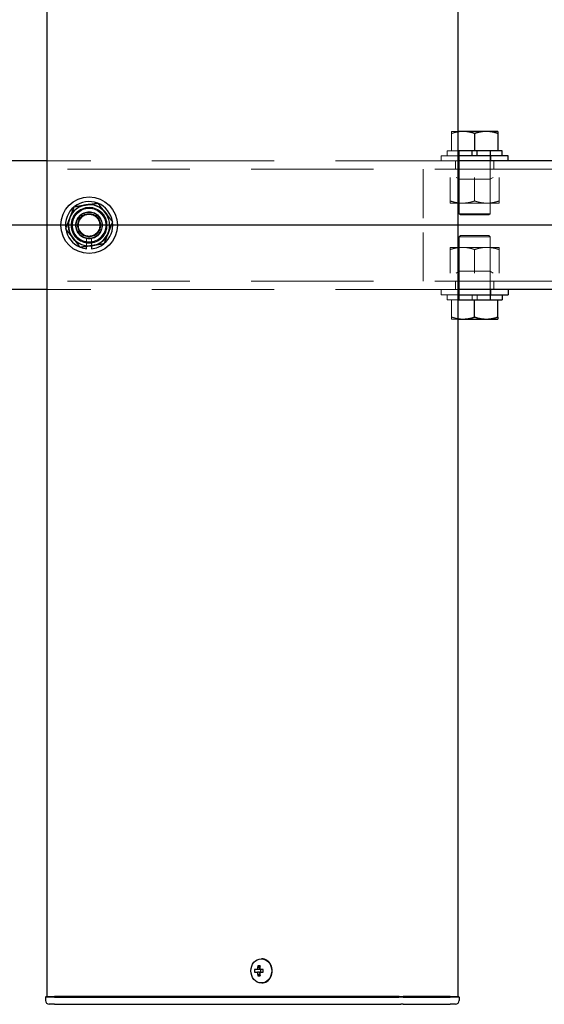
# Model space of a CAD drawing. Extents: x 0 to 21000, y 0 to 14850.
# Drawn here: x 5605 to 5809, y 9281 to 9664 of the extents above; entities that cross this region are included whole.
import ezdxf

# ---------------------------------------------------------------- set-up
doc = ezdxf.new("R2010")
doc.units = 0
doc.header["$LTSCALE"] = 15
for name, pattern in [('CENTER2', [28.575, 19.05, -3.175, 3.175, -3.175]), ('HIDDEN', [9.525, 6.35, -3.175]), ('HIDDEN2', [4.7625, 3.175, -1.5875])]:
    doc.linetypes.add(name, pattern=pattern)
doc.layers.add('P001', color=131, linetype='CONTINUOUS')
doc.layers.add('P_1CENTER', color=2, linetype='CONTINUOUS')
doc.layers.add('P902（隠線）', color=147, linetype='CONTINUOUS', lineweight=5)

msp = doc.modelspace()

# ---------------------------------------------------------------- linework, layer by layer
at = {"layer": 'P001'}
for p, q in [((5615.41, 12284.44), (5615.41, 9284.44)), ((5615.41, 12284.44), (5615.41, 9284.44)), ((5775.41, 12284.44), (5775.41, 9284.44)), ((5775.41, 12284.44), (5775.41, 9284.44)), ((5777.41, 9620.94), (5775.41, 9620.94)), ((5786.41, 9620.94), (5777.41, 9620.94)), ((5781.91, 9620.13), (5781.91, 9613.44)), ((5790.91, 9620.94), (5786.41, 9620.94)), ((5790.91, 9620.13), (5790.91, 9613.44)), ((5780.91, 9613.44), (5775.41, 9613.44)), ((5781.91, 9613.44), (5780.91, 9613.44)), ((5780.91, 9611.44), (5780.91, 9613.44)), ((5782.91, 9613.44), (5781.91, 9613.44)), ((5782.91, 9611.44), (5782.91, 9613.44)), ((5792.66, 9613.44), (5782.91, 9613.44)), ((5792.66, 9611.44), (5792.66, 9613.44)), ((5615.41, 9609.44), (5575.41, 9609.44)), ((5615.41, 9609.44), (5575.41, 9609.44)), ((5794.91, 9611.44), (5775.41, 9611.44)), ((5815.41, 9609.44), (5775.41, 9609.44)), ((5815.41, 9609.44), (5775.41, 9609.44)), ((5794.91, 9609.44), (5794.91, 9611.44)), ((5630.91, 9575.29), (5630.91, 9576.2)), ((5630.91, 9575.29), (5630.91, 9576.2)), ((5632.91, 9576.5), (5632.91, 9575.29)), ((5632.91, 9576.5), (5632.91, 9575.29)), ((5615.41, 9559.44), (5575.41, 9559.44)), ((5615.41, 9559.44), (5575.41, 9559.44)), ((5815.41, 9559.44), (5775.41, 9559.44)), ((5815.41, 9559.44), (5775.41, 9559.44)), ((5794.91, 9559.44), (5794.91, 9557.44)), ((5775.41, 9557.44), (5794.91, 9557.44)), ((5775.41, 9555.44), (5792.66, 9555.44)), ((5781.91, 9548.74), (5781.91, 9555.44)), ((5790.91, 9548.74), (5790.91, 9555.44)), ((5792.66, 9557.44), (5792.66, 9555.44)), ((5775.41, 9547.94), (5777.41, 9547.94)), ((5777.41, 9547.94), (5786.41, 9547.94)), ((5786.41, 9547.94), (5790.91, 9547.94)), ((5699.07, 9299.14), (5698.92, 9299.14)), ((5699.07, 9299.14), (5698.92, 9299.14)), ((5697.4, 9294.94), (5696.3, 9294.94)), ((5697.4, 9294.94), (5696.3, 9294.94)), ((5698.27, 9294.94), (5697.4, 9294.94)), ((5698.27, 9294.94), (5697.4, 9294.94)), ((5698.3, 9295.45), (5697.55, 9296.38)), ((5698.3, 9295.45), (5697.55, 9296.38)), ((5699.67, 9294.94), (5698.27, 9294.94)), ((5699.67, 9294.94), (5698.27, 9294.94)), ((5698.55, 9294.94), (5698.55, 9293.94)), ((5698.55, 9294.94), (5698.55, 9293.94)), ((5699.59, 9293.94), (5699.59, 9294.94)), ((5699.59, 9293.94), (5699.59, 9294.94)), ((5696.3, 9293.94), (5697.4, 9293.94)), ((5696.3, 9293.94), (5697.4, 9293.94)), ((5698.27, 9293.94), (5697.4, 9293.94)), ((5698.27, 9293.94), (5697.4, 9293.94)), ((5698.3, 9293.42), (5697.55, 9292.5)), ((5698.3, 9293.42), (5697.55, 9292.5)), ((5698.27, 9293.94), (5699.67, 9293.94)), ((5698.27, 9293.94), (5699.67, 9293.94)), ((5699.07, 9289.74), (5698.92, 9289.74)), ((5699.07, 9289.74), (5698.92, 9289.74)), ((5615.16, 9284.44), (5614.91, 9284.19)), ((5615.16, 9284.44), (5614.91, 9284.19)), ((5614.91, 9284.19), (5614.91, 9282.94)), ((5618.41, 9284.19), (5614.91, 9284.19)), ((5614.91, 9284.19), (5614.91, 9282.94)), ((5618.41, 9284.19), (5614.91, 9284.19)), ((5615.16, 9284.44), (5618.41, 9284.44)), ((5615.16, 9284.44), (5618.41, 9284.44)), ((5648.61, 9284.44), (5618.41, 9284.44)), ((5648.61, 9284.44), (5618.41, 9284.44)), ((5618.41, 9284.19), (5648.61, 9284.19)), ((5618.41, 9284.19), (5648.61, 9284.19)), ((5649.98, 9284.44), (5648.61, 9284.44)), ((5649.98, 9284.44), (5648.61, 9284.44)), ((5648.61, 9284.19), (5649.86, 9284.19)), ((5648.61, 9284.19), (5649.86, 9284.19)), ((5649.86, 9284.19), (5752.39, 9284.19)), ((5649.86, 9284.19), (5752.39, 9284.19)), ((5752.51, 9284.44), (5649.98, 9284.44)), ((5752.51, 9284.44), (5649.98, 9284.44)), ((5754.14, 9284.19), (5752.39, 9284.19)), ((5754.14, 9284.19), (5752.39, 9284.19)), ((5752.51, 9284.44), (5754.14, 9284.44)), ((5752.51, 9284.44), (5754.14, 9284.44)), ((5772.41, 9284.44), (5754.14, 9284.44)), ((5772.41, 9284.44), (5754.14, 9284.44)), ((5754.14, 9284.19), (5772.41, 9284.19)), ((5754.14, 9284.19), (5772.41, 9284.19)), ((5772.41, 9284.44), (5775.66, 9284.44)), ((5772.41, 9284.44), (5775.66, 9284.44)), ((5775.91, 9284.19), (5772.41, 9284.19)), ((5775.91, 9284.19), (5772.41, 9284.19)), ((5775.66, 9284.44), (5775.91, 9284.19)), ((5775.66, 9284.44), (5775.91, 9284.19)), ((5775.91, 9284.19), (5775.91, 9282.94)), ((5775.91, 9284.19), (5775.91, 9282.94)), ((5618.41, 9281.44), (5616.41, 9281.44)), ((5618.41, 9281.44), (5616.41, 9281.44)), ((5618.41, 9281.44), (5648.61, 9281.44)), ((5618.41, 9281.44), (5648.61, 9281.44)), ((5648.61, 9281.44), (5650.61, 9281.44)), ((5648.61, 9281.44), (5650.61, 9281.44)), ((5650.61, 9281.44), (5753.14, 9281.44)), ((5650.61, 9281.44), (5753.14, 9281.44)), ((5754.14, 9281.44), (5753.14, 9281.44)), ((5754.14, 9281.44), (5753.14, 9281.44)), ((5754.14, 9281.44), (5770.91, 9281.44)), ((5754.14, 9281.44), (5770.91, 9281.44)), ((5770.91, 9281.44), (5772.41, 9281.44)), ((5770.91, 9281.44), (5772.41, 9281.44)), ((5774.41, 9281.44), (5772.41, 9281.44)), ((5774.41, 9281.44), (5772.41, 9281.44))]:
    msp.add_line(p, q, dxfattribs=at)
msp.add_circle((5631.91, 9584.44), 11, dxfattribs=at)
msp.add_circle((5631.91, 9584.44), 11, dxfattribs=at)
for centre, radius, start, end in [((5631.91, 9584.44), 9.2, 68.9359, 128.1196), ((5631.91, 9584.44), 9.2, 68.9359, 128.1196), ((5631.91, 9584.44), 9.2, 128.9359, 188.1196), ((5631.91, 9584.44), 9.2, 128.9359, 188.1196), ((5631.91, 9584.44), 8, 98.5277, 158.5277), ((5631.91, 9584.44), 8, 98.5277, 158.5277), ((5631.91, 9584.44), 8, 38.5277, 98.5277), ((5631.91, 9584.44), 8, 38.5277, 98.5277), ((5631.91, 9584.44), 9.2, 8.9359, 68.1196), ((5631.91, 9584.44), 9.2, 8.9359, 68.1196), ((5631.91, 9584.44), 8, 338.5277, 38.5277), ((5631.91, 9584.44), 8, 338.5277, 38.5277), ((5631.91, 9584.44), 8, 158.5277, 218.5277), ((5631.91, 9584.44), 8, 158.5277, 218.5277), ((5631.91, 9584.44), 9.2, 308.9359, 8.1196), ((5631.91, 9584.44), 9.2, 308.9359, 8.1196), ((5631.91, 9584.44), 9.2, 188.9359, 248.1196), ((5631.91, 9584.44), 9.2, 188.9359, 248.1196), ((5631.91, 9584.44), 8, 218.5277, 278.5277), ((5631.91, 9584.44), 8, 218.5277, 278.5277), ((5631.91, 9584.44), 8, 278.5277, 338.5277), ((5631.91, 9584.44), 8, 278.5277, 338.5277), ((5631.91, 9584.44), 9.2, 248.9359, 263.7599), ((5631.91, 9584.44), 9.2, 248.9359, 263.7599), ((5631.91, 9584.44), 9.2, 276.2401, 308.1196), ((5631.91, 9584.44), 9.2, 276.2401, 308.1196), ((5616.41, 9282.94), 1.5, 180, 270), ((5616.41, 9282.94), 1.5, 180, 270), ((5774.41, 9282.94), 1.5, 270, 0), ((5774.41, 9282.94), 1.5, 270, 0)]:
    msp.add_arc(centre, radius, start, end, dxfattribs=at)
msp.add_ellipse((5698.92, 9294.44), major_axis=(0, -4.7), ratio=0.866025, dxfattribs=at)
msp.add_ellipse((5698.92, 9294.44), major_axis=(0, -4.7), ratio=0.866025, dxfattribs=at)
for centre, major_axis, ratio, start_param, end_param in [((5699.07, 9294.44), (0, -4.7), 0.866025, 0, 3.141593), ((5699.07, 9294.44), (0, -4.7), 0.866025, 0, 3.141593), ((5701.54, 9294.44), (0, 5.96), 0.881294, 1.486787, 1.654806), ((5701.54, 9294.44), (0, 5.96), 0.881294, 1.486787, 1.654806), ((5700.44, 9294.44), (0, 6.1), 0.5, 1.247006, 1.488737), ((5700.44, 9294.44), (0, 6.1), 0.5, 1.247006, 1.488737), ((5700.51, 9293.25), (5.69, -1.76), 0.456343, 2.083494, 2.251513), ((5700.51, 9293.25), (5.69, -1.76), 0.456343, 2.083494, 2.251513), ((5701.31, 9294.44), (0, -6.1), 0.5, 4.388598, 4.63033), ((5701.31, 9294.44), (0, -6.1), 0.5, 4.388598, 4.63033), ((5699.48, 9294.44), (0, -5.96), 0.031392, 1.486787, 1.654806), ((5699.48, 9294.44), (0, -5.96), 0.031392, 1.486787, 1.654806), ((5700.44, 9294.44), (0, 6.1), 0.5, 1.652856, 1.894587), ((5700.44, 9294.44), (0, 6.1), 0.5, 1.652856, 1.894587), ((5700.51, 9295.62), (-5.69, -1.76), 0.456343, 0.89008, 1.058099), ((5700.51, 9295.62), (-5.69, -1.76), 0.456343, 0.89008, 1.058099), ((5701.31, 9294.44), (0, -6.1), 0.5, 4.794448, 5.036179), ((5701.31, 9294.44), (0, -6.1), 0.5, 4.794448, 5.036179)]:
    msp.add_ellipse(centre, major_axis=major_axis, ratio=ratio, start_param=start_param, end_param=end_param, dxfattribs=at)
for points, weights in [([(5777.41, 9620.94), (5776.43, 9620.94), (5775.41, 9620.77)], [1, 1.01753205235, 1.01886734116]), ([(5781.91, 9620.13), (5779.5, 9620.94), (5777.41, 9620.94)], [1, 1.0379548493, 1]), ([(5786.41, 9620.94), (5784.32, 9620.94), (5781.91, 9620.13)], [1, 1.0379548493, 1]), ([(5790.91, 9620.13), (5788.5, 9620.94), (5786.41, 9620.94)], [1, 1.0379548493, 1]), ([(5790.91, 9620.94), (5790.91, 9620.94), (5790.91, 9620.13)], [1, 1.0379548493, 1]), ([(5624.47, 9587.36), (5625.25, 9589.36), (5626.16, 9591.66)], [1, 1.0379548493, 1]), ([(5624.47, 9587.36), (5625.25, 9589.36), (5626.16, 9591.66)], [1, 1.0379548493, 1]), ([(5626.16, 9591.66), (5628.61, 9592.03), (5630.72, 9592.35)], [1, 1.0379548493, 1]), ([(5626.16, 9591.66), (5628.61, 9592.03), (5630.72, 9592.35)], [1, 1.0379548493, 1]), ([(5630.72, 9592.35), (5632.84, 9592.67), (5635.29, 9593.03)], [1, 1.0379548493, 1]), ([(5630.72, 9592.35), (5632.84, 9592.67), (5635.29, 9593.03)], [1, 1.0379548493, 1]), ([(5635.29, 9593.03), (5636.83, 9591.1), (5638.17, 9589.42)], [1, 1.0379548493, 1]), ([(5635.29, 9593.03), (5636.83, 9591.1), (5638.17, 9589.42)], [1, 1.0379548493, 1]), ([(5638.17, 9589.42), (5639.5, 9587.74), (5641.05, 9585.81)], [1, 1.0379548493, 1]), ([(5638.17, 9589.42), (5639.5, 9587.74), (5641.05, 9585.81)], [1, 1.0379548493, 1]), ([(5622.78, 9583.07), (5623.68, 9585.37), (5624.47, 9587.36)], [1, 1.0379548493, 1]), ([(5622.78, 9583.07), (5623.68, 9585.37), (5624.47, 9587.36)], [1, 1.0379548493, 1]), ([(5641.05, 9585.81), (5640.14, 9583.5), (5639.36, 9581.51)], [1, 1.0379548493, 1]), ([(5641.05, 9585.81), (5640.14, 9583.5), (5639.36, 9581.51)], [1, 1.0379548493, 1]), ([(5625.65, 9579.45), (5624.32, 9581.13), (5622.78, 9583.07)], [1, 1.0379548493, 1]), ([(5625.65, 9579.45), (5624.32, 9581.13), (5622.78, 9583.07)], [1, 1.0379548493, 1]), ([(5628.53, 9575.84), (5626.99, 9577.78), (5625.65, 9579.45)], [1, 1.0379548493, 1]), ([(5628.53, 9575.84), (5626.99, 9577.78), (5625.65, 9579.45)], [1, 1.0379548493, 1]), ([(5639.36, 9581.51), (5638.57, 9579.51), (5637.67, 9577.21)], [1, 1.0379548493, 1]), ([(5639.36, 9581.51), (5638.57, 9579.51), (5637.67, 9577.21)], [1, 1.0379548493, 1]), ([(5633.1, 9576.52), (5630.98, 9576.21), (5628.53, 9575.84)], [1, 1.0379548493, 1]), ([(5633.1, 9576.52), (5630.98, 9576.21), (5628.53, 9575.84)], [1, 1.0379548493, 1]), ([(5637.67, 9577.21), (5635.22, 9576.84), (5633.1, 9576.52)], [1, 1.0379548493, 1]), ([(5637.67, 9577.21), (5635.22, 9576.84), (5633.1, 9576.52)], [1, 1.0379548493, 1]), ([(5775.41, 9548.1), (5776.43, 9547.94), (5777.41, 9547.94)], [1.01886734116, 1.01753205235, 1]), ([(5777.41, 9547.94), (5779.5, 9547.94), (5781.91, 9548.74)], [1, 1.0379548493, 1]), ([(5781.91, 9548.74), (5784.32, 9547.94), (5786.41, 9547.94)], [1, 1.0379548493, 1]), ([(5786.41, 9547.94), (5788.5, 9547.94), (5790.91, 9548.74)], [1, 1.0379548493, 1]), ([(5790.91, 9548.74), (5790.91, 9547.94), (5790.91, 9547.94)], [1, 1.0379548493, 1])]:
    msp.add_rational_spline(points, weights, degree=2, dxfattribs=at)
at = {"layer": 'P902（隠線）', "linetype": 'HIDDEN'}
for p, q in [((5775.41, 9620.94), (5772.91, 9620.94)), ((5772.91, 9620.13), (5772.91, 9613.44)), ((5771.16, 9611.44), (5771.16, 9613.44)), ((5775.41, 9613.44), (5771.16, 9613.44)), ((5775.81, 9611.44), (5775.81, 9613.44)), ((5775.91, 9613.44), (5775.91, 9588.94)), ((5787.91, 9613.44), (5787.91, 9588.94)), ((5788.01, 9611.44), (5788.01, 9613.44)), ((5768.91, 9609.44), (5768.91, 9611.44)), ((5775.41, 9611.44), (5768.91, 9611.44)), ((5774.41, 9609.44), (5774.41, 9606.24)), ((5775.66, 9609.44), (5775.66, 9611.44)), ((5788.16, 9609.44), (5788.16, 9611.44)), ((5789.41, 9609.44), (5789.41, 9606.24)), ((5761.91, 9603.04), (5761.91, 9606.24)), ((5775.91, 9603.04), (5775.91, 9606.24)), ((5787.91, 9603.04), (5787.91, 9606.24)), ((5761.91, 9599.84), (5761.91, 9603.04)), ((5772.41, 9603.04), (5772.41, 9593.88)), ((5775.91, 9602.34), (5774.7, 9603.04)), ((5775.91, 9602.34), (5775.91, 9593.04)), ((5787.91, 9602.34), (5775.91, 9602.34)), ((5781.91, 9603.04), (5781.91, 9593.88)), ((5787.91, 9602.34), (5789.12, 9603.04)), ((5787.91, 9602.34), (5787.91, 9593.04)), ((5791.41, 9603.04), (5791.41, 9593.88)), ((5761.91, 9587.24), (5761.91, 9599.84)), ((5772.41, 9593.04), (5777.16, 9593.04)), ((5777.16, 9593.04), (5786.66, 9593.04)), ((5786.66, 9593.04), (5791.41, 9593.04)), ((5776.41, 9588.44), (5775.91, 9588.94)), ((5775.91, 9588.94), (5787.91, 9588.94)), ((5787.41, 9588.44), (5776.41, 9588.44)), ((5787.41, 9588.44), (5787.91, 9588.94)), ((5761.91, 9581.64), (5761.91, 9569.04)), ((5776.41, 9580.44), (5775.91, 9579.94)), ((5775.91, 9555.44), (5775.91, 9579.94)), ((5787.91, 9579.94), (5775.91, 9579.94)), ((5776.41, 9580.44), (5787.41, 9580.44)), ((5787.41, 9580.44), (5787.91, 9579.94)), ((5787.91, 9555.44), (5787.91, 9579.94)), ((5777.16, 9575.84), (5772.41, 9575.84)), ((5772.41, 9565.84), (5772.41, 9574.99)), ((5775.91, 9566.54), (5775.91, 9575.84)), ((5786.66, 9575.84), (5777.16, 9575.84)), ((5781.91, 9565.84), (5781.91, 9574.99)), ((5791.41, 9575.84), (5786.66, 9575.84)), ((5787.91, 9566.54), (5787.91, 9575.84)), ((5791.41, 9565.84), (5791.41, 9574.99)), ((5761.91, 9569.04), (5761.91, 9565.84)), ((5775.91, 9566.54), (5774.7, 9565.84)), ((5775.91, 9566.54), (5787.91, 9566.54)), ((5787.91, 9566.54), (5789.12, 9565.84)), ((5761.91, 9565.84), (5761.91, 9562.64)), ((5774.41, 9562.64), (5774.41, 9559.44)), ((5775.91, 9565.84), (5775.91, 9562.64)), ((5787.91, 9565.84), (5787.91, 9562.64)), ((5789.41, 9562.64), (5789.41, 9559.44)), ((5768.91, 9559.44), (5768.91, 9557.44)), ((5775.66, 9559.44), (5775.66, 9557.44)), ((5788.16, 9559.44), (5788.16, 9557.44)), ((5768.91, 9557.44), (5775.41, 9557.44)), ((5771.16, 9557.44), (5771.16, 9555.44)), ((5771.16, 9555.44), (5775.41, 9555.44)), ((5772.91, 9548.74), (5772.91, 9555.44)), ((5775.81, 9557.44), (5775.81, 9555.44)), ((5780.91, 9557.44), (5780.91, 9555.44)), ((5782.91, 9557.44), (5782.91, 9555.44)), ((5788.01, 9557.44), (5788.01, 9555.44)), ((5772.91, 9547.94), (5775.41, 9547.94))]:
    msp.add_line(p, q, dxfattribs=at)
at = {"layer": 'P902（隠線）', "linetype": 'HIDDEN2'}
for p, q in [((5775.41, 9609.44), (5615.41, 9609.44)), ((5775.41, 9609.44), (5615.41, 9609.44)), ((10528.91, 9606.24), (2934.91, 9606.24)), ((5630.91, 9576.2), (5630.91, 9579.43)), ((5630.91, 9576.2), (5630.91, 9579.43)), ((5632.91, 9579.43), (5632.91, 9576.5)), ((5632.91, 9579.43), (5632.91, 9576.5)), ((10528.91, 9562.64), (2934.91, 9562.64)), ((5775.41, 9559.44), (5615.41, 9559.44)), ((5775.41, 9559.44), (5615.41, 9559.44))]:
    msp.add_line(p, q, dxfattribs=at)
for radius in [8.15, 8.15, 7, 7, 6.75, 6.75, 6.5, 6.5, 5.25, 5.25, 5, 5, 4.5, 4.5, 4.19, 4.19]:
    msp.add_circle((5631.91, 9584.44), radius, dxfattribs=at)
for radius, start, end in [(9.2, 128.1196, 128.9359), (9.2, 128.1196, 128.9359), (5.1, 281.3077, 258.6923), (5.1, 281.3077, 258.6923), (9.2, 68.1196, 68.9359), (9.2, 68.1196, 68.9359), (9.2, 8.1196, 8.9359), (9.2, 8.1196, 8.9359), (9.2, 188.1196, 188.9359), (9.2, 188.1196, 188.9359), (9.2, 248.1196, 248.9359), (9.2, 248.1196, 248.9359), (9.2, 308.1196, 308.9359), (9.2, 308.1196, 308.9359)]:
    msp.add_arc((5631.91, 9584.44), radius, start, end, dxfattribs=at)
at = {"layer": 'P902（隠線）', "linetype": 'HIDDEN'}
for points, weights in [([(5772.91, 9620.13), (5772.91, 9620.94), (5772.91, 9620.94)], [1, 1.0379548493, 1]), ([(5775.41, 9620.77), (5774.23, 9620.57), (5772.91, 9620.13)], [1.01886734116, 1.02042279695, 1]), ([(5772.41, 9593.88), (5774.96, 9593.04), (5777.16, 9593.04)], [1, 1.0379548493, 1]), ([(5772.41, 9593.04), (5772.41, 9593.04), (5772.41, 9593.88)], [1, 1.0379548493, 1]), ([(5777.16, 9593.04), (5779.37, 9593.04), (5781.91, 9593.88)], [1, 1.0379548493, 1]), ([(5781.91, 9593.88), (5784.46, 9593.04), (5786.66, 9593.04)], [1, 1.0379548493, 1]), ([(5786.66, 9593.04), (5788.87, 9593.04), (5791.41, 9593.88)], [1, 1.0379548493, 1]), ([(5791.41, 9593.88), (5791.41, 9593.04), (5791.41, 9593.04)], [1, 1.0379548493, 1]), ([(5777.16, 9575.84), (5774.96, 9575.84), (5772.41, 9574.99)], [1, 1.0379548493, 1]), ([(5772.41, 9574.99), (5772.41, 9575.84), (5772.41, 9575.84)], [1, 1.0379548493, 1]), ([(5781.91, 9574.99), (5779.37, 9575.84), (5777.16, 9575.84)], [1, 1.0379548493, 1]), ([(5786.66, 9575.84), (5784.46, 9575.84), (5781.91, 9574.99)], [1, 1.0379548493, 1]), ([(5791.41, 9574.99), (5788.87, 9575.84), (5786.66, 9575.84)], [1, 1.0379548493, 1]), ([(5791.41, 9575.84), (5791.41, 9575.84), (5791.41, 9574.99)], [1, 1.0379548493, 1]), ([(5772.91, 9548.74), (5774.23, 9548.3), (5775.41, 9548.1)], [1, 1.02042279695, 1.01886734116]), ([(5772.91, 9547.94), (5772.91, 9547.94), (5772.91, 9548.74)], [1, 1.0379548493, 1])]:
    msp.add_rational_spline(points, weights, degree=2, dxfattribs=at)
at = {"layer": 'P_1CENTER', "linetype": 'CENTER2'}
for p in [(7578.91, 9584.44), (10579.9, 9584.44)]:
    msp.add_line(p, (2884.91, 9584.44), dxfattribs=at)

doc.saveas('drawing.dxf')
